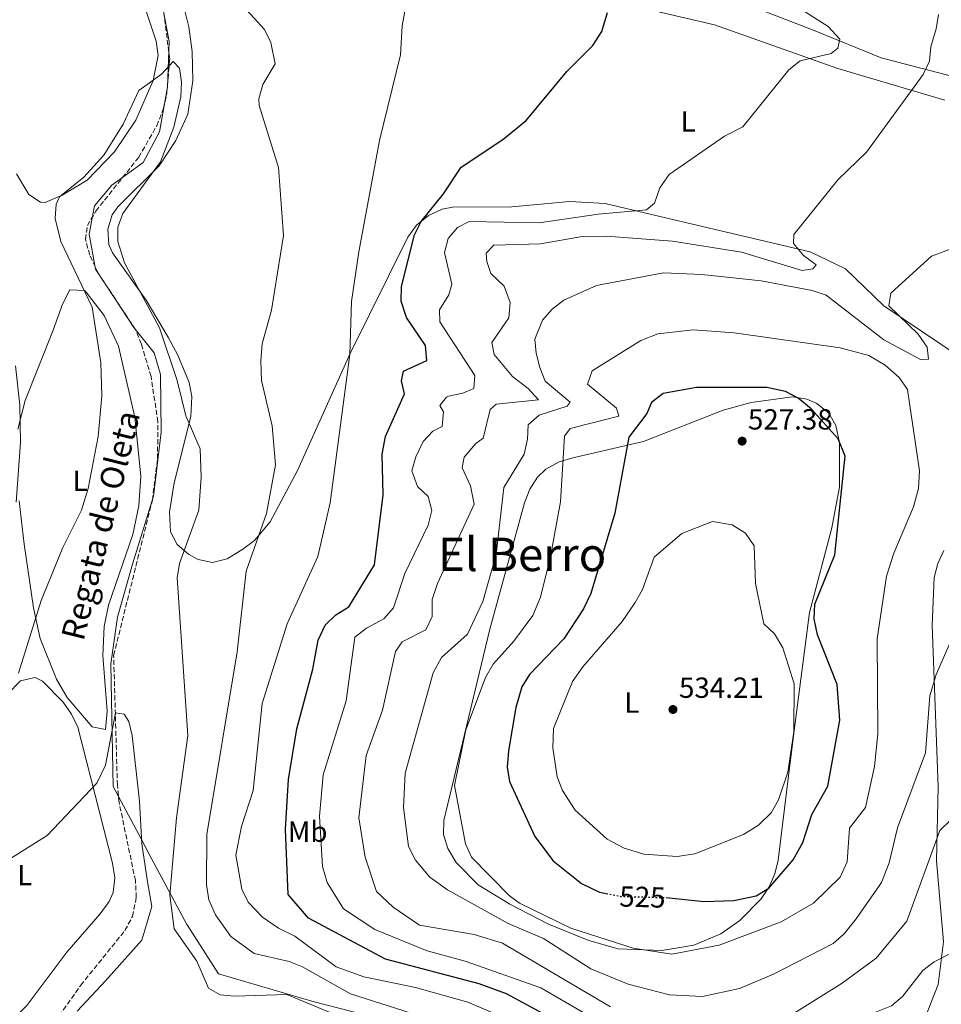
# Model space of a CAD drawing. Units: metres. Extents: x 627787 to 631238, y 4736557 to 4738933.
# Drawn here: x 629405 to 629722, y 4736873 to 4737212 of the extents above; entities that cross this region are included whole.
import ezdxf
from ezdxf.enums import TextEntityAlignment as Align

# ---------------------------------------------------------------- set-up
doc = ezdxf.new("R2010")
doc.units = ezdxf.units.M
doc.header["$MEASUREMENT"] = 0
doc.linetypes.add('DGN Style 3', pattern=[2.435891, 1.739922, -0.695969])
doc.linetypes.add('DGN Style 5', pattern=[1.217945, 0.521977, -0.695969])
for name, color, linetype, lineweight in [('Barranco lineal', 142, 'DGN Style 3', 13), ('Cota de curva de nivel directora', 7, 'Continuous', 0), ('Cota de punto acotado terreno', 7, 'Continuous', 0), ('Curva de nivel directora', 30, 'Continuous', 30), ('Curva de nivel directora no vista', 30, 'DGN Style 5', 30), ('Curva de nivel intermedia', 30, 'Continuous', 0), ('Etiqueta de uso rústico', 92, 'Continuous', 0), ('Límite de Concejo', 7, 'Continuous', 0), ('Línea de cambio de uso (parcela vista)', 92, 'Continuous', 0), ('Punto acotado terreno (símbolo)', 7, 'Continuous', 0), ('Texto de arroyo-regatas y barrancos', 142, 'Continuous', 0), ('Texto de Área (paraje) menor', 7, 'Continuous', 0), ('Vaguada no vista', 142, 'DGN Style 5', 0)]:
    doc.layers.add(name, color=color, linetype=linetype, lineweight=lineweight)
doc.styles.add('Style-Arial', font='arial.ttf')

# ---------------------------------------------------------------- blocks, each defined once
blk = doc.blocks.new('5PATER')
at = {"layer": 'Vaguada no vista', "linetype": 'Continuous', "lineweight": 0}
h = blk.add_hatch(color=51, dxfattribs=at)
edge = h.paths.add_edge_path()
edge.add_ellipse((0, 0), major_axis=(-0.11, -0.111), ratio=0.999422, start_angle=0, end_angle=360)

msp = doc.modelspace()

# ---------------------------------------------------------------- linework, layer by layer
at = {"layer": 'Barranco lineal', "color": 142, "linetype": 'DGN Style 3', "lineweight": 13}
msp.add_polyline3d([(629414.47, 4736862.9, 478.46), (629426.06, 4736879.38, 479.11), (629441.3, 4736898.24, 479.57), (629443.87, 4736903.1, 479.63), (629445.2, 4736909.53, 479.9), (629444.89, 4736915.39, 480.09), (629439.28, 4736942.24, 480.16), (629438.69, 4736948.18, 480.16), (629437.4, 4736992.88, 481.59), (629450.74, 4737046.33, 482.69), (629452.49, 4737060.57, 482.76), (629452.62, 4737073.19, 482.76), (629450.25, 4737088.79, 482.95), (629446.96, 4737099.93, 483.15), (629444.85, 4737105.02, 483.15), (629432.15, 4737124.25, 484.12), (629429.19, 4737130.52, 484.45), (629427.71, 4737135.92, 484.71), (629428.35, 4737140.7, 484.77), (629431.26, 4737145.69, 485.1), (629446.03, 4737164.18, 485.75), (629452.21, 4737175.03, 486.07), (629454.58, 4737180.94, 486.27), (629455.68, 4737186.32, 486.46), (629456.67, 4737197.88, 486.59), (629454.71, 4737213.6, 486.92)], dxfattribs=at)
at = {"layer": 'Curva de nivel directora', "color": 30, "linetype": 'Continuous', "lineweight": 30, "flags": 128}
for points, elevation in [([(629597.58, 4736862.89), (629572.55, 4736876.49), (629563.09, 4736879.94), (629530.95, 4736888.4), (629504.47, 4736902.46), (629497.42, 4736910.58), (629496.54, 4736933.04), (629497.58, 4736950.21), (629500.43, 4736967.56), (629505.95, 4736988.14), (629507.71, 4736998.08), (629510.14, 4737003.29), (629513.82, 4737006.8), (629518.27, 4737009.54), (629527.09, 4737024.01), (629530.15, 4737048.03), (629529.77, 4737062.03), (629530.97, 4737068.16), (629537.48, 4737082.84), (629536.38, 4737087.32), (629537.08, 4737090.63), (629545.14, 4737094.33), (629544.73, 4737099.44), (629538.16, 4737109.09), (629536.29, 4737114.7), (629536.44, 4737119.7), (629540.94, 4737137.55), (629543.14, 4737142.05), (629550.87, 4737151.67), (629556.97, 4737160.83), (629571.3, 4737170.33), (629579.29, 4737176.88), (629593.29, 4737193.67), (629602.18, 4737202.64), (629605.28, 4737207.44), (629607.28, 4737214.04)], 500), ([(629627.41, 4736909.53), (629640.45, 4736908.22), (629650.73, 4736908.6), (629658.48, 4736910.14), (629662.75, 4736912.76), (629671.13, 4736922.58), (629674.42, 4736928.52), (629677.52, 4736938.16), (629683.06, 4736947.87), (629687.19, 4736970.61), (629686.29, 4736982.9), (629679.56, 4736999.89), (629678.4, 4737005.49), (629678.65, 4737010.49), (629685.51, 4737027.47), (629689.07, 4737061.34), (629686.61, 4737067.34), (629677.35, 4737077.65), (629672.89, 4737081.29), (629668.47, 4737083.63), (629662.12, 4737084.98), (629637.85, 4737084.99), (629626.38, 4737082.96), (629622.44, 4737079.87), (629620.83, 4737076.07), (629614.58, 4737067.94), (629609.79, 4737041.81), (629601.6, 4737014.16), (629599.08, 4737008.87), (629592.28, 4736998.6), (629580.43, 4736986.33), (629577.79, 4736982.07), (629575.75, 4736974.95), (629573.27, 4736959.98), (629572.76, 4736954.42), (629573.58, 4736949.48), (629582.26, 4736930.56), (629588.59, 4736922.19), (629598.37, 4736914.44), (629604.57, 4736911.45), (629606.86, 4736910.99)], 525)]:
    msp.add_lwpolyline(points, dxfattribs=dict(at, elevation=elevation))
at = {"layer": 'Curva de nivel directora no vista', "color": 30, "linetype": 'DGN Style 5', "lineweight": 30, "elevation": 525, "flags": 128}
msp.add_lwpolyline([(629606.86, 4736910.99), (629611.81, 4736909.98), (629627.41, 4736909.53)], dxfattribs=at)
at = {"layer": 'Curva de nivel intermedia', "color": 30, "linetype": 'Continuous', "lineweight": 0, "flags": 128}
for points, elevation in [([(629480.83, 4737217.45), (629489.31, 4737208.19), (629491.43, 4737203.69), (629492.99, 4737196.37), (629488.71, 4737189.24), (629487.37, 4737184.32), (629487.44, 4737182.05), (629494.14, 4737160.63), (629495.84, 4737137.34), (629491.73, 4737111.58), (629488.49, 4737100.06), (629488.07, 4737094.17), (629488.3, 4737087.41), (629491.87, 4737071.84), (629493.04, 4737058.38), (629489.97, 4737041.63), (629483.01, 4737021.82), (629479.91, 4736994.08), (629469.46, 4736931.31), (629469.32, 4736913.94), (629470.09, 4736908.83), (629472.48, 4736903.6), (629477.74, 4736896.19), (629485.75, 4736890.27), (629497.72, 4736887.56), (629502.37, 4736885.72), (629518.89, 4736876.43), (629542.24, 4736869.01)], 490), ([(629538.35, 4737218.81), (629536.68, 4737209.45), (629536.08, 4737199.46), (629528.88, 4737170), (629521.74, 4737131.67), (629519.21, 4737114.56), (629518.64, 4737096.36), (629511.85, 4737045.3), (629507.67, 4737026.83), (629497.11, 4737003.68), (629488.54, 4736976.36), (629485.37, 4736946.4), (629481.37, 4736934.05), (629479.46, 4736924.16), (629481.51, 4736912.44), (629483.66, 4736907.94), (629488.61, 4736902.87), (629494.1, 4736899.04), (629499.78, 4736896.28), (629513.89, 4736885.77), (629523.5, 4736882.34), (629541.22, 4736878.59), (629559.2, 4736873.61), (629608.08, 4736852.74)], 495), ([(629671.49, 4737216.65), (629683.18, 4737209.19), (629687.15, 4737204.81), (629686.53, 4737201.74), (629684.24, 4737199.88), (629673.57, 4737197.37), (629669.62, 4737194.3), (629653.89, 4737174.69), (629647.58, 4737171.48), (629628.45, 4737158.3), (629625.33, 4737153.73), (629623.43, 4737148.37), (629620.72, 4737146.08), (629604.12, 4737144.68), (629583.79, 4737141.69), (629559.71, 4737142.14), (629555.68, 4737140.07), (629552.44, 4737136.3), (629551.16, 4737131.43), (629553.77, 4737120.59), (629552.71, 4737116.87), (629549.45, 4737111.76), (629549.59, 4737107.64), (629561.68, 4737089.1), (629561.33, 4737084.67), (629557.46, 4737083.05), (629552.6, 4737082.02), (629551.87, 4737081.65), (629549.66, 4737078.83), (629550.87, 4737076.58), (629550.35, 4737071.59), (629547.16, 4737069.96), (629543.9, 4737066.44), (629541.31, 4737061.19), (629539.99, 4737056.31), (629541.88, 4737050.97), (629545.59, 4737047.57), (629546.9, 4737042.72), (629545.54, 4737037.68), (629537.53, 4737021), (629533.64, 4737009.21), (629530.34, 4737005.45), (629524.43, 4737002.28), (629520.33, 4736999.08), (629517.4, 4736977.26), (629509.42, 4736951.74), (629508.18, 4736937.55), (629509.21, 4736920.3), (629510.9, 4736914.71), (629516.45, 4736905.73), (629527.24, 4736898.55), (629545.24, 4736891.19), (629558.34, 4736887.63), (629584.38, 4736878.55)], 505), ([(629721.1, 4737213.28), (629720.37, 4737208.34), (629718.55, 4737202.24), (629718.1, 4737197.26), (629715.84, 4737192.7), (629696.41, 4737165.98), (629686.62, 4737156.52), (629671.4, 4737137.63), (629671.23, 4737134.59), (629674.74, 4737130.39), (629679.06, 4737127.19), (629677.96, 4737125.79), (629674.3, 4737125.29), (629653.33, 4737131.53), (629629.62, 4737135.38), (629606.87, 4737137.01), (629598.54, 4737136.89), (629584.21, 4737134.41), (629568.2, 4737133.91), (629565.58, 4737131.2), (629565.75, 4737128.29), (629567.18, 4737124.23), (629571.68, 4737119.84), (629573.76, 4737114.24), (629573.39, 4737108.93), (629567.54, 4737100.47), (629568.24, 4737096.33), (629574.62, 4737088.84), (629579.97, 4737084.67), (629583.5, 4737080.79)], 510), ([(629404.62, 4736986.69), (629412.51, 4737011.7), (629419.89, 4737029.97), (629426.39, 4737042.76), (629428.65, 4737050.29), (629432.09, 4737068.1), (629433.38, 4737082.13), (629433.04, 4737093.51), (629429.98, 4737112.65), (629419.23, 4737135.22), (629417.28, 4737143.11), (629417.58, 4737148.04), (629418.73, 4737150.58), (629427.1, 4737157.36), (629433.97, 4737164.92), (629440.71, 4737175.6), (629446.04, 4737187.11), (629453.87, 4737192.79), (629457.88, 4737197.12), (629460.02, 4737194.86), (629460.7, 4737190), (629460.5, 4737185), (629458.12, 4737174.56), (629453.55, 4737162.62), (629440.56, 4737144.86), (629438.79, 4737140.17), (629438.82, 4737135.17), (629441.11, 4737127.92), (629453.14, 4737105.56), (629459.27, 4737087.42), (629462.25, 4737075.25), (629467.15, 4737063.95), (629467.5, 4737054.22), (629466.66, 4737042.83), (629460.04, 4737024.44), (629459.2, 4737019.5), (629462.96, 4736965.31), (629459.04, 4736936.99), (629456.67, 4736910.37), (629458.23, 4736898.86), (629465.99, 4736887.73), (629470.08, 4736878.38), (629474.03, 4736876.06), (629479.01, 4736875.59), (629496.99, 4736876.21), (629512.07, 4736869.96)], 485), ([(629583.74, 4737075.46), (629593.41, 4737078.64), (629594.46, 4737079.95), (629585.84, 4737087.24), (629583.96, 4737091.92), (629582.69, 4737096.87), (629582.33, 4737101.6), (629584.94, 4737108.22), (629588.25, 4737111.92), (629592.3, 4737115.1), (629603.46, 4737120.09), (629626.59, 4737124.46), (629639.78, 4737123.91), (629660.09, 4737121.65), (629677.74, 4737118.36), (629682.48, 4737116.74), (629702.37, 4737101.37), (629714.95, 4737094.68), (629717.72, 4737094.72), (629717.27, 4737098.88), (629714.18, 4737103.38), (629704.04, 4737113.14), (629704.75, 4737117.42), (629718.7, 4737130.23), (629733.5, 4737135.7)], 515), ([(629636.79, 4737104.8), (629624.65, 4737103.5), (629618.7, 4737101.17), (629602.03, 4737090.74), (629600.4, 4737086.14), (629610.38, 4737077.95), (629611.18, 4737075.15), (629594.44, 4737070.96), (629592.46, 4737068.28), (629591.16, 4737045.73), (629587.6, 4737026.36), (629584.25, 4737012.87), (629581.62, 4737006.61), (629575.03, 4736997.7), (629567.94, 4736989.79), (629565.28, 4736985.24), (629558.57, 4736967.27), (629554.67, 4736948.06), (629558.43, 4736928.04), (629560.45, 4736923.48), (629573.43, 4736910.32), (629576.99, 4736907.66), (629594.67, 4736899), (629616.11, 4736892.18), (629629.46, 4736890.09), (629645.68, 4736893.16), (629667.06, 4736901.21), (629678.1, 4736907.63), (629687.28, 4736916.52), (629689.74, 4736921.86), (629690.57, 4736933.48), (629696.05, 4736940.57), (629699.16, 4736954.7), (629700.22, 4736965.88), (629700.08, 4736998.58), (629703.31, 4737020.07), (629705.75, 4737028.01), (629712.6, 4737043.91), (629714.31, 4737050.25), (629714.66, 4737056.35), (629711.25, 4737078.83), (629710.44, 4737084.35), (629707.6, 4737088.43), (629702.84, 4737092.74), (629697.23, 4737096), (629687.37, 4737098.62), (629650.88, 4737103.81), (629636.79, 4737104.8)], 520), ([(629403.89, 4737045.52), (629405.41, 4737066.12), (629405.11, 4737078.92), (629403.63, 4737092.51)], 490), ([(629583.5, 4737080.79), (629568.94, 4737079.3), (629566.97, 4737077.45), (629564.56, 4737067.55), (629562.01, 4737065.79), (629557.93, 4737061.06), (629557.34, 4737057.36), (629560.19, 4737051.2), (629561.42, 4737044.84), (629548.77, 4737017.56), (629546.97, 4737012.13), (629546.91, 4737006.23), (629544.76, 4737001.66), (629536.7, 4736997.52), (629534.34, 4736994.16), (629529.92, 4736973.97), (629524.26, 4736958.44), (629521.77, 4736936.96), (629523.89, 4736923.42), (629527.85, 4736911.64), (629533.57, 4736906.21), (629542.58, 4736900.11), (629561.4, 4736896.8), (629571.19, 4736893.84), (629608.36, 4736872.01)], 510), ([(629726.1, 4736999.34), (629720.39, 4736986.24), (629718.2, 4736978.9), (629716.62, 4736959.29), (629707.08, 4736933.58), (629704.19, 4736921.52), (629701.52, 4736914.69), (629692.88, 4736902.25), (629688.68, 4736897.06), (629684.9, 4736893.78), (629664.38, 4736883.18), (629652.71, 4736878.27), (629639.93, 4736875.51), (629628.57, 4736876.06), (629614.35, 4736879.82), (629601.54, 4736885.09), (629585.31, 4736895.49), (629573.13, 4736900.6), (629552.19, 4736912.2), (629546.19, 4736916.53), (629541.26, 4736922.47), (629538.85, 4736927.08), (629537.13, 4736940.57), (629537.72, 4736952.36), (629547.29, 4736986.82), (629550.15, 4736992.19), (629559.11, 4737000.15), (629564.37, 4737011.41), (629569.03, 4737027.54), (629571.59, 4737050.63), (629578.61, 4737062.08), (629579.78, 4737067.19), (629579.95, 4737072.2), (629583.74, 4737075.46)], 515), ([(629643.36, 4737038.87), (629632.88, 4737034.77), (629623.28, 4737026.7), (629619.29, 4737015.47), (629616.85, 4737011.11), (629612.35, 4737004.49), (629598.8, 4736988.96), (629595.26, 4736983.85), (629588.65, 4736967.75), (629588.51, 4736961.09), (629589.98, 4736951.04), (629591.82, 4736946.4), (629596.17, 4736939.65), (629607.14, 4736929.6), (629613.02, 4736926.5), (629619.75, 4736924.48), (629631.3, 4736923.69), (629637.27, 4736924.61), (629654.12, 4736931.28), (629659.26, 4736934.43), (629663.54, 4736938.74), (629666.15, 4736943.17), (629669.31, 4736952.68), (629671.33, 4736966.56), (629671.52, 4736983.1), (629667.62, 4736995.51), (629664.68, 4737000.24), (629661.08, 4737003.71), (629658.22, 4737017.59), (629657.79, 4737030.54), (629654.81, 4737034.91), (629650.16, 4737037.82), (629643.36, 4737038.87)], 530), ([(629401.96, 4736922.98), (629414.49, 4736930.88), (629431.65, 4736948.91), (629434.57, 4736955.08), (629438.08, 4736973.09), (629441.01, 4736972.68), (629442.63, 4736970.15), (629443.73, 4736965.26), (629446.24, 4736942.71), (629447.08, 4736928.03), (629449.04, 4736914.95), (629450.54, 4736906.45), (629447.04, 4736894.96), (629434.54, 4736880.96), (629424.83, 4736870.48)], 480), ([(629670.56, 4736869.22), (629687.95, 4736880.11), (629699.76, 4736888.71), (629710.29, 4736901.5), (629721.65, 4736932.68), (629725.42, 4736936.25)], 510), ([(629584.38, 4736878.55), (629604.87, 4736866.59), (629621.81, 4736859.21), (629626.67, 4736858.02), (629637.53, 4736859.02), (629643.45, 4736846.09), (629646.91, 4736844.3), (629658.59, 4736845.96), (629669.32, 4736849.38), (629672.8, 4736851.75), (629676.15, 4736855.51), (629682.12, 4736864.23), (629692.36, 4736867.26), (629705.01, 4736872.27), (629708.76, 4736875.56), (629715.71, 4736884.43), (629719.68, 4736887.47), (629730.65, 4736893.05)], 505)]:
    msp.add_lwpolyline(points, dxfattribs=dict(at, elevation=elevation))
at = {"layer": 'Límite de Concejo', "color": 7, "linetype": 'Continuous', "lineweight": 0}
msp.add_polyline3d([(629454.29, 4737215.56, 487.01), (629456.51, 4737204.07, 486.78), (629455.97, 4737188.27, 486.44), (629453.12, 4737172.9, 485.77), (629447.54, 4737162.38, 485.5), (629436.78, 4737154.58, 485.41), (629430.82, 4737147.48, 485.17), (629429.03, 4737137.75, 484.85), (629431.14, 4737125.74, 484.24), (629437.75, 4737115.57, 483.7), (629444.36, 4737105.65, 483.19), (629451.3, 4737096.89, 483.9), (629453.49, 4737089.47, 483.78), (629453.74, 4737069.63, 483), (629451.14, 4737047.65, 482.74), (629443.9, 4737024.22, 482.38), (629438.74, 4737005.96, 481.94), (629436.43, 4736989.97, 481.68), (629436.65, 4736977.51, 481.44), (629437.27, 4736947.77, 480.13), (629446.89, 4736929.72, 480), (629449.67, 4736924.52, 481.3), (629462.6, 4736900.28, 486.53), (629462.66, 4736900.18, 486.52), (629473.41, 4736883.28, 486.57), (629506.32, 4736873.74, 485.69), (629537.27, 4736865.78, 486.97)], dxfattribs=at)
at = {"layer": 'Línea de cambio de uso (parcela vista)', "color": 92, "linetype": 'Continuous', "lineweight": 0}
for points in [[(629457.91, 4737230.76, 488.86), (629463.24, 4737209.03, 487.71), (629464.38, 4737200.57, 487.48), (629464.69, 4737190.51, 487.36), (629462.92, 4737179.08, 487.27), (629458.81, 4737169.93, 487.19), (629453.09, 4737161.26, 487.07), (629438.86, 4737147.12, 486.04), (629436.89, 4737144.36, 485.84), (629435.34, 4737139.48, 485.52), (629435.74, 4737134.19, 485.2), (629436.95, 4737131.34, 485.06), (629448.57, 4737115.07, 485.57), (629456.3, 4737102.06, 486.35), (629459.43, 4737096.16, 486.55), (629463.36, 4737086.72, 485.75), (629464.29, 4737081.9, 485.2), (629463.96, 4737074.98, 484.83), (629458.17, 4737052.21, 484.01), (629456.66, 4737042.25, 483.7), (629456.95, 4737035.36, 483.95), (629459.19, 4737030.99, 484.54), (629463.19, 4737027.68, 485.29), (629466.47, 4737025.88, 485.84), (629471.44, 4737024.86, 486.65), (629476.43, 4737026.03, 487.43), (629481.86, 4737029.36, 488.14), (629485.88, 4737032.41, 488.6), (629491.24, 4737038.75, 489.28), (629500.59, 4737056.41, 490.84), (629518.81, 4737096.7, 494.56), (629538.54, 4737136.77, 498.58), (629541.62, 4737140.87, 499.04), (629545.69, 4737144.16, 499.5), (629550.38, 4737146.35, 499.95), (629553.94, 4737147.06, 500.28), (629574.4, 4737147.14, 502.03), (629594.35, 4737148.94, 502.82), (629606.48, 4737148.25, 503.27), (629628.77, 4737143.06, 504.52), (629676.97, 4737131.69, 509.68), (629689.11, 4737125.81, 511.98), (629702.33, 4737113.08, 515.04), (629734.93, 4737091.19, 517.63)], [(629846.94, 4737213.19, 523.42), (629849.81, 4737201.13, 523.29), (629851.88, 4737179.3, 523.29), (629849.23, 4737176.07, 523.09), (629841.48, 4737175.36, 522.97), (629834.92, 4737175.93, 522.57), (629829.08, 4737176.33, 521.06), (629817.77, 4737176.3, 520.8), (629805.16, 4737178.29, 520.2), (629796.56, 4737179.41, 518.43), (629791.04, 4737179.92, 518.43), (629779.74, 4737181.14, 516.62), (629767.52, 4737183.36, 516.26), (629745.04, 4737187.08, 514), (629701.46, 4737198.45, 508.4), (629678.35, 4737207.77, 505.95), (629647.2, 4737219.92, 504.4)], [(629448.41, 4737215.18, 487.16), (629452.08, 4737204.16, 486.62), (629452.69, 4737199.24, 486.54), (629451.02, 4737190.61, 486.42), (629445, 4737176.92, 486.13), (629437.74, 4737166.11, 485.81), (629428.27, 4737156.29, 485.51), (629419.73, 4737151.11, 485.8), (629413.79, 4737148.63, 485.98)], [(629723.35, 4737183.79, 511.97), (629686.51, 4737194.71, 505.74), (629644.06, 4737209.72, 504.11), (629623.86, 4737214.47, 502.36)], [(629413.79, 4737148.63, 485.98), (629412.28, 4737148.76, 486.03), (629408.22, 4737151.43, 486.35), (629403.96, 4737158.45, 487.2)], [(629404.49, 4737070.72, 489.8), (629407.01, 4737080.48, 489.22), (629416.6, 4737104.68, 487.16), (629419.81, 4737113.71, 485.58), (629422.32, 4737118.65, 485.32), (629427.4, 4737118.39, 484.97), (629427.98, 4737117.85, 484.93), (629434.13, 4737109.76, 484.46), (629439.09, 4737099.19, 484.14), (629444.68, 4737074.83, 484.48), (629446.79, 4737054.52, 483.43), (629446.11, 4737044.29, 483.1), (629444.03, 4737034.49, 482.85), (629435.61, 4737010.18, 482.19), (629434.16, 4737002.8, 482.04), (629433.62, 4736992.82, 481.95), (629435.11, 4736973.64, 481.8), (629434.56, 4736967.4, 481.67)], [(629625.92, 4736891.33, 521.87), (629610.94, 4736891.95, 521.22), (629600.82, 4736894.8, 520.86), (629587.01, 4736900.38, 520.37), (629573.63, 4736907.25, 519.88), (629562.81, 4736913.92, 519.2), (629555.2, 4736921.67, 518.75), (629552.38, 4736926.42, 518.96), (629550.85, 4736931.21, 519.4), (629550.94, 4736936.04, 519.78), (629558.09, 4736965.66, 520.9), (629566.85, 4737001.91, 517.64), (629578.69, 4737045.29, 517.44), (629580.51, 4737049.99, 517.7), (629583.24, 4737054.22, 518.12), (629586.09, 4737056.89, 518.55), (629590.61, 4737059.41, 519.28), (629595.31, 4737060.81, 520.1), (629619.61, 4737066.39, 524.86), (629647.04, 4737077.19, 525.06), (629656.75, 4737079.82, 524.96), (629670.88, 4737081.79, 524.55), (629675.84, 4737080.97, 524.22), (629679.24, 4737079.51, 524.08), (629683.4, 4737076.23, 524.04), (629685.88, 4737071.92, 524.12), (629687.04, 4737065.93, 524.32), (629687.09, 4737050.83, 524.85), (629684.48, 4737036.68, 525.38), (629676.8, 4737007.64, 526.56), (629671.46, 4736967.08, 529.62), (629668.85, 4736945.76, 529.41), (629666, 4736922.46, 527.46), (629664.9, 4736917.69, 526.89), (629662.94, 4736913.24, 526.28), (629660.2, 4736909.11, 525.64), (629652.76, 4736901.63, 524.44), (629646.29, 4736897.09, 523.7), (629637, 4736893.19, 522.71), (629625.92, 4736891.33, 521.87)], [(629434.56, 4736967.4, 481.67), (629430.05, 4736968.26, 481.98), (629421.43, 4736978.37, 482.98), (629417.72, 4736984.7, 483.56), (629412.14, 4736998.68, 484.41), (629409.8, 4737009.25, 485.3), (629406.59, 4737031.17, 488.18), (629404.85, 4737046.07, 489.5)], [(629660.1422, 4736802.2064, 493.0461), (629660.56, 4736805.94, 494.13), (629662.01, 4736810.86, 494.98), (629662.09, 4736811.04, 495), (629664.14, 4736815.47, 495.37), (629667.01, 4736819.54, 495.75), (629672.95, 4736824.94, 496.36), (629690, 4736835.25, 497.87), (629704.19, 4736849.04, 500.54), (629709.96, 4736856.35, 501.58), (629715.17, 4736864.74, 502.67), (629721.01, 4736879.64, 504.7), (629722.81, 4736894.28, 506.72), (629720.46, 4736922.24, 510.1), (629721.06, 4736947.67, 512.83), (629718.95, 4737003.25, 516.9), (629719.71, 4737019.68, 517.33), (629720.91, 4737024.43, 517.34), (629722.93, 4737028.94, 517.32)], [(629400.85, 4736979.57, 485.78), (629405.35, 4736984.14, 485.58), (629410.42, 4736985.21, 484.93), (629412.88, 4736984.04, 484.6), (629420.07, 4736976.72, 483.54), (629422.94, 4736972.61, 483.04), (629425.04, 4736968.13, 482.6), (629436.98, 4736921.42, 480.18), (629437.76, 4736916.37, 480.09), (629437.23, 4736911.28, 480.02), (629435.83, 4736908.17, 479.98), (629432.79, 4736903.96, 479.92), (629421.32, 4736890.76, 479.79), (629407.52, 4736872.47, 479.91), (629400.31, 4736865.34, 479.86)]]:
    msp.add_polyline3d(points, dxfattribs=at)

# ---------------------------------------------------------------- block references
at = {"layer": 'Punto acotado terreno (símbolo)', "color": 7, "linetype": 'Continuous', "lineweight": 0, "xscale": 10, "yscale": 10, "zscale": 10}
for p in [(629653.6, 4737066.55, 527.38), (629629.8, 4736974.25, 534.21)]:
    msp.add_blockref('5PATER', p, dxfattribs=at)

# ---------------------------------------------------------------- texts
at = {"layer": 'Cota de curva de nivel directora', "color": 7, "linetype": 'Continuous', "lineweight": 0, "style": 'Style-Arial'}
msp.add_text('525', height=7, rotation=358.34381, dxfattribs=at).set_placement((629619.3166, 4736909.76289, 525), align=Align.MIDDLE_CENTER)
at = {"layer": 'Cota de punto acotado terreno', "color": 7, "linetype": 'Continuous', "lineweight": 0, "style": 'Style-Arial'}
for s, p in [('527.38', (629655.59, 4737070.55, 527.38)), ('534.21', (629631.88, 4736978.25, 534.21))]:
    msp.add_text(s, height=7, dxfattribs=at).set_placement(p)
at = {"layer": 'Etiqueta de uso rústico', "color": 92, "linetype": 'Continuous', "lineweight": 0, "style": 'Style-Arial'}
for s, p in [('L', (629635.03142, 4737176.54001, 503.84)), ('L', (629425.90142, 4737052.93001, 485.87)), ('L', (629615.66142, 4736976.64001, 532.43)), ('Mb', (629504.13025, 4736932.23001, 502.56)), ('L', (629406.79142, 4736917.30001, 479.96))]:
    msp.add_text(s, height=7, dxfattribs=at).set_placement(p, align=Align.MIDDLE_CENTER)
at = {"layer": 'Texto de arroyo-regatas y barrancos', "color": 142, "linetype": 'Continuous', "lineweight": 0, "style": 'Style-Arial'}
msp.add_text('Regata de Oleta', height=8, rotation=75.98646, dxfattribs=at).set_placement((629427.01, 4736997.48, 482.75))
at = {"layer": 'Texto de Área (paraje) menor', "color": 7, "linetype": 'Continuous', "lineweight": 0, "style": 'Style-Arial'}
msp.add_text('El Berro', height=11.5, dxfattribs=at).set_placement((629577.91659, 4737027.61001, 512.42), align=Align.MIDDLE_CENTER)

doc.saveas('drawing.dxf')
